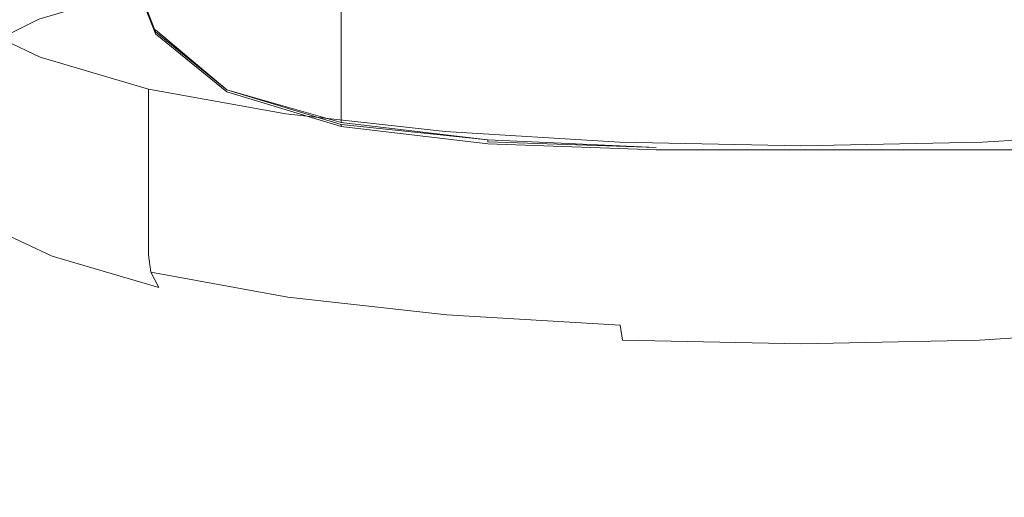
# Model space of a CAD drawing. Extents: x -885 to 715, y 129 to 879.
# Drawn here: x -118 to -85, y 760 to 776 of the extents above; entities that cross this region are included whole.
import ezdxf

# ---------------------------------------------------------------- set-up
doc = ezdxf.new("R2010")
doc.units = 0
doc.header["$LTSCALE"] = 500
doc.header["$MEASUREMENT"] = 0
doc.layers.add('VISTA_CERAMIKA', color=7, linetype='Continuous')
doc.layers.add('VISTA_CHROM', color=7, linetype='Continuous')

msp = doc.modelspace()

# ---------------------------------------------------------------- linework, layer by layer
at = {"layer": 'VISTA_CERAMIKA', "lineweight": 0}
for points, invisible_edges in [([(-113.95, 778.565, -463.204), (-113.049, 776.242, -472.477), (-113.049, 776.575, -472.477), (-113.95, 778.899, -463.204)], 15), ([(-116.239, 745.082, -1019.839), (-141.979, 746.068, -1019.839), (-148.581, 778.591, -1019.839), (-119.492, 778.591, -1019.839)], 15), ([(-100.015, 744.096, -1019.839), (-116.239, 745.082, -1019.839), (-119.492, 778.591, -1019.839), (-101.719, 778.591, -1019.839)], 15), ([(-113.95, 778.363, -463.204), (-113.049, 776.04, -472.477), (-113.049, 776.242, -472.477), (-113.95, 778.565, -463.204)], 15), ([(-106.843, 775.137, -484.842), (-106.843, 777.394, -484.842), (-110.666, 778.555, -480.205), (-110.666, 776.299, -480.205)], 15), ([(-100.015, 744.096, -1019.839), (-101.719, 778.591, -1019.839), (-91.491, 778.591, -1019.839), (-90.778, 745.082, -1019.839)], 15), ([(-90.778, 745.082, -1019.839), (-91.491, 778.591, -1019.839), (-85.034, 778.591, -1019.839), (-85.034, 746.068, -1019.839)], 15), ([(-79.291, 745.082, -1019.839), (-85.034, 746.068, -1019.839), (-85.034, 778.591, -1019.839), (-78.578, 778.591, -1019.839)], 15), ([(-113.95, 778.363, -463.204), (-113.95, 778.249, -463.204), (-113.049, 775.925, -472.477), (-113.049, 776.04, -472.477)], 15), ([(-113.95, 778.249, -463.204), (-113.049, 775.855, -472.477), (-113.049, 775.925, -472.477), (-113.95, 778.249, -463.204)], 12), ([(-113.049, 778.235, -472.477), (-113.049, 777.085, -472.477), (-110.666, 775.148, -480.205), (-110.666, 776.299, -480.205)], 15), ([(-119.357, 777.973, -463.537), (-117.871, 775.352, -474.176), (-113.049, 775.785, -472.477), (-113.95, 778.109, -463.204)], 11), ([(-113.95, 778.109, -463.204), (-113.049, 775.785, -472.477), (-113.049, 775.855, -472.477), (-113.95, 778.179, -463.204)], 11), ([(-101.939, 774.556, -487.161), (-101.939, 776.813, -487.161), (-106.843, 777.394, -484.842), (-106.843, 775.137, -484.842)], 11), ([(-113.049, 777.085, -472.477), (-113.049, 776.575, -472.477), (-110.666, 774.639, -480.205), (-110.666, 775.148, -480.205)], 15), ([(-113.049, 776.242, -472.477), (-110.666, 774.305, -480.205), (-110.666, 774.639, -480.205), (-113.049, 776.575, -472.477)], 15), ([(-101.939, 774.556, -487.161), (-96.315, 774.362, -487.933), (-96.315, 776.619, -487.933), (-101.939, 776.813, -487.161)], 15), ([(-96.315, 774.362, -487.933), (-90.332, 774.362, -487.933), (-90.332, 776.619, -487.933), (-96.315, 776.619, -487.933)], 15), ([(-84.348, 774.362, -487.933), (-84.348, 776.619, -487.933), (-90.332, 776.619, -487.933), (-90.332, 774.362, -487.933)], 15), ([(-113.049, 776.04, -472.477), (-110.666, 774.103, -480.205), (-110.666, 774.305, -480.205), (-113.049, 776.242, -472.477)], 15), ([(-106.843, 775.137, -484.842), (-110.666, 776.299, -480.205), (-110.666, 775.148, -480.205), (-106.843, 773.986, -484.842)], 15), ([(-113.049, 776.04, -472.477), (-113.049, 775.925, -472.477), (-110.666, 773.989, -480.205), (-110.666, 774.103, -480.205)], 15), ([(-113.049, 775.925, -472.477), (-110.666, 773.919, -480.205), (-110.666, 773.989, -480.205), (-113.049, 775.925, -472.477)], 14), ([(-117.871, 775.352, -474.176), (-114.197, 773.103, -483.351), (-110.666, 773.849, -480.205), (-113.049, 775.785, -472.477)], 11), ([(-113.049, 775.785, -472.477), (-110.666, 773.849, -480.205), (-110.666, 773.919, -480.205), (-113.049, 775.855, -472.477)], 11), ([(-117.871, 775.352, -474.176), (-132.339, 774.193, -479.271), (-124.792, 771.005, -492.788), (-114.197, 773.103, -483.351)], 15), ([(-106.843, 773.986, -484.842), (-110.666, 775.148, -480.205), (-110.666, 774.639, -480.205), (-106.843, 773.477, -484.842)], 15), ([(-101.939, 774.556, -487.161), (-106.843, 775.137, -484.842), (-106.843, 773.986, -484.842), (-101.939, 773.406, -487.161)], 13), ([(-106.843, 773.143, -484.842), (-106.843, 773.477, -484.842), (-110.666, 774.639, -480.205), (-110.666, 774.305, -480.205)], 15), ([(-106.843, 772.941, -484.842), (-106.843, 773.143, -484.842), (-110.666, 774.305, -480.205), (-110.666, 774.103, -480.205)], 15), ([(-101.939, 774.556, -487.161), (-101.939, 773.406, -487.161), (-96.315, 773.212, -487.933), (-96.315, 774.362, -487.933)], 15), ([(-96.315, 774.362, -487.933), (-96.315, 773.212, -487.933), (-90.332, 773.212, -487.933), (-90.332, 774.362, -487.933)], 15), ([(-84.348, 774.362, -487.933), (-90.332, 774.362, -487.933), (-90.332, 773.212, -487.933), (-84.348, 773.212, -487.933)], 15), ([(-106.843, 772.941, -484.842), (-110.666, 774.103, -480.205), (-110.666, 773.989, -480.205), (-106.843, 772.827, -484.842)], 15), ([(-106.843, 772.827, -484.842), (-110.666, 773.989, -480.205), (-110.666, 773.919, -480.205), (-106.843, 772.827, -484.842)], 11), ([(-106.843, 772.687, -484.842), (-106.843, 772.757, -484.842), (-110.666, 773.919, -480.205), (-110.666, 773.849, -480.205)], 13), ([(-101.939, 773.406, -487.161), (-106.843, 773.986, -484.842), (-106.843, 773.477, -484.842), (-101.939, 772.896, -487.161)], 13), ([(-108.682, 771.736, -488.951), (-106.843, 772.687, -484.842), (-110.666, 773.849, -480.205), (-114.197, 773.103, -483.351)], 13), ([(-101.939, 772.562, -487.161), (-101.939, 772.896, -487.161), (-106.843, 773.477, -484.842), (-106.843, 773.143, -484.842)], 11), ([(-101.939, 773.406, -487.161), (-101.939, 772.896, -487.161), (-96.315, 772.703, -487.933), (-96.315, 773.212, -487.933)], 15), ([(-108.682, 771.736, -488.951), (-114.197, 773.103, -483.351), (-124.792, 771.005, -492.788), (-114.202, 769.023, -501.276)], 15), ([(-101.939, 772.36, -487.161), (-101.939, 772.562, -487.161), (-106.843, 773.143, -484.842), (-106.843, 772.941, -484.842)], 11), ([(-101.939, 772.36, -487.161), (-106.843, 772.941, -484.842), (-106.843, 772.827, -484.842), (-101.939, 772.246, -487.161)], 9), ([(-96.315, 773.212, -487.933), (-96.315, 772.703, -487.933), (-90.332, 772.703, -487.933), (-90.332, 773.212, -487.933)], 15), ([(-84.348, 773.212, -487.933), (-90.332, 773.212, -487.933), (-90.332, 772.703, -487.933), (-84.348, 772.703, -487.933)], 15), ([(-102.355, 771.042, -491.809), (-101.939, 772.106, -487.161), (-106.843, 772.687, -484.842), (-108.682, 771.736, -488.951)], 13), ([(-101.939, 772.106, -487.161), (-101.939, 772.176, -487.161), (-106.843, 772.757, -484.842), (-106.843, 772.687, -484.842)], 11), ([(-106.843, 772.757, -484.842), (-101.939, 772.176, -487.161), (-101.939, 772.246, -487.161), (-106.843, 772.757, -484.842)], 9), ([(-101.939, 772.562, -487.161), (-96.315, 772.369, -487.933), (-96.315, 772.703, -487.933), (-101.939, 772.896, -487.161)], 15), ([(-96.315, 772.369, -487.933), (-90.332, 772.369, -487.933), (-90.332, 772.703, -487.933), (-96.315, 772.703, -487.933)], 15), ([(-84.348, 772.369, -487.933), (-84.348, 772.703, -487.933), (-90.332, 772.703, -487.933), (-90.332, 772.369, -487.933)], 15), ([(-101.939, 772.36, -487.161), (-96.315, 772.167, -487.933), (-96.315, 772.369, -487.933), (-101.939, 772.562, -487.161)], 15), ([(-101.939, 772.36, -487.161), (-101.939, 772.246, -487.161), (-96.315, 772.053, -487.933), (-96.315, 772.167, -487.933)], 15), ([(-96.315, 772.167, -487.933), (-90.332, 772.167, -487.933), (-90.332, 772.369, -487.933), (-96.315, 772.369, -487.933)], 15), ([(-84.348, 772.167, -487.933), (-84.348, 772.369, -487.933), (-90.332, 772.369, -487.933), (-90.332, 772.167, -487.933)], 15), ([(-102.355, 771.042, -491.809), (-96.246, 770.81, -492.762), (-96.315, 771.912, -487.933), (-101.939, 772.106, -487.161)], 11), ([(-101.939, 772.246, -487.161), (-96.315, 771.982, -487.933), (-96.315, 772.053, -487.933), (-101.939, 772.246, -487.161)], 14), ([(-101.939, 772.106, -487.161), (-96.315, 771.912, -487.933), (-96.315, 771.982, -487.933), (-101.939, 772.176, -487.161)], 11), ([(-96.315, 772.167, -487.933), (-96.315, 772.053, -487.933), (-90.332, 772.053, -487.933), (-90.332, 772.167, -487.933)], 15), ([(-96.315, 772.053, -487.933), (-96.315, 771.982, -487.933), (-90.332, 771.982, -487.933), (-90.332, 772.053, -487.933)], 15), ([(-96.315, 771.912, -487.933), (-90.332, 771.912, -487.933), (-90.332, 771.982, -487.933), (-96.315, 771.982, -487.933)], 15), ([(-84.348, 772.167, -487.933), (-90.332, 772.167, -487.933), (-90.332, 772.053, -487.933), (-84.348, 772.053, -487.933)], 15), ([(-84.348, 772.053, -487.933), (-90.332, 772.053, -487.933), (-90.332, 771.982, -487.933), (-84.348, 771.982, -487.933)], 15), ([(-84.348, 771.912, -487.933), (-84.348, 771.982, -487.933), (-90.332, 771.982, -487.933), (-90.332, 771.912, -487.933)], 15), ([(-102.355, 771.042, -491.809), (-108.682, 771.736, -488.951), (-114.202, 769.023, -501.276), (-103.605, 767.99, -505.756)], 15), ([(-96.246, 770.81, -492.762), (-90.246, 770.81, -492.762), (-90.332, 771.912, -487.933), (-96.315, 771.912, -487.933)], 11), ([(-84.245, 770.81, -492.762), (-84.348, 771.912, -487.933), (-90.332, 771.912, -487.933), (-90.246, 770.81, -492.762)], 13), ([(-114.202, 769.023, -501.276), (-124.792, 771.005, -492.788), (-150.138, 765.963, -515.893), (-120.292, 762.968, -529.206)], 15), ([(-102.355, 771.042, -491.809), (-103.605, 767.99, -505.756), (-96.038, 767.645, -507.249), (-96.246, 770.81, -492.762)], 15), ([(-96.246, 770.81, -492.762), (-96.038, 767.645, -507.249), (-89.987, 767.645, -507.249), (-90.246, 770.81, -492.762)], 15), ([(-84.245, 770.81, -492.762), (-90.246, 770.81, -492.762), (-89.987, 767.645, -507.249), (-83.936, 767.645, -507.249)], 15), ([(-103.605, 767.99, -505.756), (-114.202, 769.023, -501.276), (-120.292, 762.968, -529.206), (-104.866, 761.781, -534.469)], 15), ([(-103.605, 767.99, -505.756), (-104.866, 761.781, -534.469), (-95.623, 761.386, -536.223), (-96.038, 767.645, -507.249)], 15), ([(-96.038, 767.645, -507.249), (-95.623, 761.386, -536.223), (-89.471, 761.386, -536.223), (-89.987, 767.645, -507.249)], 15), ([(-83.936, 767.645, -507.249), (-89.987, 767.645, -507.249), (-89.471, 761.386, -536.223), (-83.319, 761.386, -536.223)], 15), ([(-105.319, 751.247, -583.416), (-104.866, 761.781, -534.469), (-120.292, 762.968, -529.206), (-123.847, 751.99, -580.129)], 15), ([(-105.319, 751.247, -583.416), (-94.93, 751, -584.512), (-95.623, 761.386, -536.223), (-104.866, 761.781, -534.469)], 15), ([(-94.93, 751, -584.512), (-88.61, 751, -584.512), (-89.471, 761.386, -536.223), (-95.623, 761.386, -536.223)], 15), ([(-82.291, 751, -584.512), (-83.319, 761.386, -536.223), (-89.471, 761.386, -536.223), (-88.61, 751, -584.512)], 15)]:
    msp.add_3dface(points, dxfattribs=dict(at, invisible_edges=invisible_edges))
at = {"layer": 'VISTA_CHROM', "lineweight": 0}
for points, invisible_edges in [([(-119.749, 775.655, -450.914), (-117.25, 776.894, -445.889), (-117.354, 777.512, -445.971), (-119.862, 776.269, -451.016)], 15), ([(-116.31, 775.644, -446.211), (-112.878, 776.672, -442.059), (-113.423, 777.323, -441.69), (-116.937, 776.272, -445.946)], 11), ([(-108.422, 777.465, -438.823), (-112.878, 776.672, -442.059), (-111.97, 775.999, -442.774), (-107.698, 776.755, -439.666)], 15), ([(-102.696, 777.284, -437.439), (-107.698, 776.755, -439.666), (-106.806, 776.014, -440.919), (-102.117, 776.479, -438.882)], 15), ([(-119.408, 775.045, -450.909), (-116.937, 776.272, -445.946), (-117.25, 776.894, -445.889), (-119.749, 775.655, -450.914)], 15), ([(-116.31, 775.644, -446.211), (-115.266, 775.009, -446.754), (-111.97, 775.999, -442.774), (-112.878, 776.672, -442.059)], 15), ([(-107.698, 776.755, -439.666), (-111.97, 775.999, -442.774), (-110.771, 775.331, -443.772), (-106.806, 776.014, -440.919)], 15), ([(-96.921, 776.752, -437.636), (-102.117, 776.479, -438.882), (-101.587, 775.595, -440.918), (-96.686, 775.808, -439.841)], 15), ([(-91.472, 776.841, -437.211), (-96.921, 776.752, -437.636), (-96.686, 775.808, -439.841), (-91.472, 775.881, -439.452)], 15), ([(-91.472, 776.841, -437.211), (-91.472, 775.881, -439.452), (-86.26, 775.808, -439.841), (-86.023, 776.752, -437.636)], 15), ([(-86.023, 776.752, -437.636), (-86.26, 775.808, -439.841), (-81.359, 775.595, -440.918), (-80.828, 776.479, -438.882)], 15), ([(-119.518, 775.634, -474.812), (-119.518, 776.25, -474.963), (-116.897, 775.007, -480.008), (-116.897, 774.391, -479.857)], 13), ([(-118.727, 774.442, -451.052), (-116.31, 775.644, -446.211), (-116.937, 776.272, -445.946), (-119.408, 775.045, -450.909)], 11), ([(-102.117, 776.479, -438.882), (-106.806, 776.014, -440.919), (-105.865, 775.249, -442.593), (-101.587, 775.595, -440.918)], 15), ([(-115.266, 775.009, -446.754), (-113.796, 774.401, -447.466), (-110.771, 775.331, -443.772), (-111.97, 775.999, -442.774)], 15), ([(-106.806, 776.014, -440.919), (-110.771, 775.331, -443.772), (-109.355, 774.695, -444.992), (-105.865, 775.249, -442.593)], 15), ([(-91.472, 775.881, -439.452), (-96.686, 775.808, -439.841), (-96.575, 774.742, -442.817), (-91.473, 774.797, -442.478)], 15), ([(-91.472, 775.881, -439.452), (-91.473, 774.797, -442.478), (-86.372, 774.742, -442.817), (-86.26, 775.808, -439.841)], 15), ([(-119.518, 775.018, -474.66), (-119.518, 775.634, -474.812), (-116.897, 774.391, -479.857), (-116.897, 773.775, -479.706)], 15), ([(-118.727, 774.442, -451.052), (-117.592, 773.846, -451.39), (-115.266, 775.009, -446.754), (-116.31, 775.644, -446.211)], 15), ([(-101.587, 775.595, -440.918), (-105.865, 775.249, -442.593), (-105.37, 774.399, -444.919), (-101.324, 774.601, -443.681)], 15), ([(-96.686, 775.808, -439.841), (-101.587, 775.595, -440.918), (-101.324, 774.601, -443.681), (-96.575, 774.742, -442.817)], 15), ([(-86.26, 775.808, -439.841), (-86.372, 774.742, -442.817), (-81.623, 774.601, -443.681), (-81.359, 775.595, -440.918)], 15), ([(-113.796, 774.401, -447.466), (-111.894, 773.858, -448.239), (-109.355, 774.695, -444.992), (-110.771, 775.331, -443.772)], 15), ([(-105.865, 775.249, -442.593), (-109.355, 774.695, -444.992), (-108.065, 774.202, -446.127), (-105.37, 774.399, -444.919)], 15), ([(-119.518, 774.402, -474.509), (-119.518, 775.018, -474.66), (-116.897, 773.775, -479.706), (-116.897, 773.159, -479.554)], 15), ([(-117.592, 773.846, -451.39), (-115.921, 773.293, -451.81), (-113.796, 774.401, -447.466), (-115.266, 775.009, -446.754)], 15), ([(-116.897, 774.391, -479.857), (-116.897, 775.007, -480.008), (-113.284, 773.942, -484.333), (-113.284, 773.325, -484.182)], 9), ([(-111.894, 773.858, -448.239), (-109.314, 773.489, -448.613), (-108.065, 774.202, -446.127), (-109.355, 774.695, -444.992)], 15), ([(-101.546, 773.467, -447.306), (-101.324, 774.601, -443.681), (-105.37, 774.399, -444.919), (-105.814, 773.405, -448.128)], 15), ([(-96.664, 773.533, -446.671), (-96.575, 774.742, -442.817), (-101.324, 774.601, -443.681), (-101.546, 773.467, -447.306)], 15), ([(-91.474, 773.567, -446.4), (-91.473, 774.797, -442.478), (-96.575, 774.742, -442.817), (-96.664, 773.533, -446.671)], 15), ([(-91.474, 773.567, -446.4), (-86.285, 773.533, -446.671), (-86.372, 774.742, -442.817), (-91.473, 774.797, -442.478)], 15), ([(-86.285, 773.533, -446.671), (-81.402, 773.467, -447.306), (-81.623, 774.601, -443.681), (-86.372, 774.742, -442.817)], 15), ([(-119.518, 773.786, -474.357), (-119.518, 774.402, -474.509), (-116.897, 773.159, -479.554), (-116.897, 772.542, -479.403)], 15), ([(-116.897, 773.775, -479.706), (-116.897, 774.391, -479.857), (-113.284, 773.325, -484.182), (-113.284, 772.709, -484.03)], 11), ([(-115.921, 773.293, -451.81), (-113.632, 772.815, -452.198), (-111.894, 773.858, -448.239), (-113.796, 774.401, -447.466)], 15), ([(-105.814, 773.405, -448.128), (-105.37, 774.399, -444.919), (-108.065, 774.202, -446.127), (-109.314, 773.489, -448.613)], 15), ([(-108.691, 772.497, -487.545), (-113.284, 773.325, -484.182), (-113.284, 773.942, -484.333), (-108.691, 773.113, -487.697)], 11), ([(-119.518, 773.786, -474.357), (-116.897, 772.542, -479.403), (-116.897, 771.926, -479.251), (-119.518, 773.169, -474.206)], 15), ([(-118.954, 772.576, -456.465), (-117.186, 772.076, -456.614), (-115.921, 773.293, -451.81), (-117.592, 773.846, -451.39)], 15), ([(-116.897, 773.159, -479.554), (-116.897, 773.775, -479.706), (-113.284, 772.709, -484.03), (-113.284, 772.093, -483.879)], 11), ([(-113.632, 772.815, -452.198), (-110.583, 772.464, -452.352), (-109.314, 773.489, -448.613), (-111.894, 773.858, -448.239)], 15), ([(-117.186, 772.076, -456.614), (-114.722, 771.646, -456.732), (-113.632, 772.815, -452.198), (-115.921, 773.293, -451.81)], 15), ([(-108.691, 771.88, -487.394), (-113.284, 772.709, -484.03), (-113.284, 773.325, -484.182), (-108.691, 772.497, -487.545)], 15), ([(-106.633, 772.293, -452.07), (-105.814, 773.405, -448.128), (-109.314, 773.489, -448.613), (-110.583, 772.464, -452.352)], 15), ([(-101.988, 772.237, -451.599), (-101.546, 773.467, -447.306), (-105.814, 773.405, -448.128), (-106.633, 772.293, -452.07)], 15), ([(-96.854, 772.234, -451.187), (-96.664, 773.533, -446.671), (-101.546, 773.467, -447.306), (-101.988, 772.237, -451.599)], 15), ([(-91.475, 772.245, -450.996), (-91.474, 773.567, -446.4), (-96.664, 773.533, -446.671), (-96.854, 772.234, -451.187)], 15), ([(-91.475, 772.245, -450.996), (-86.097, 772.234, -451.187), (-86.285, 773.533, -446.671), (-91.474, 773.567, -446.4)], 15), ([(-86.097, 772.234, -451.187), (-80.963, 772.237, -451.599), (-81.402, 773.467, -447.306), (-86.285, 773.533, -446.671)], 15), ([(-119.518, 773.169, -474.206), (-116.897, 771.926, -479.251), (-116.897, 771.31, -479.1), (-119.518, 772.553, -474.055)], 15), ([(-116.897, 772.542, -479.403), (-116.897, 773.159, -479.554), (-113.284, 772.093, -483.879), (-113.284, 771.477, -483.727)], 11), ([(-103.364, 771.905, -489.948), (-108.691, 772.497, -487.545), (-108.691, 773.113, -487.697), (-103.364, 772.521, -490.099)], 11), ([(-114.722, 771.646, -456.732), (-111.45, 771.309, -456.748), (-110.583, 772.464, -452.352), (-113.632, 772.815, -452.198)], 15), ([(-108.691, 771.264, -487.242), (-113.284, 772.093, -483.879), (-113.284, 772.709, -484.03), (-108.691, 771.88, -487.394)], 15), ([(-119.518, 772.553, -474.055), (-116.897, 771.31, -479.1), (-116.897, 770.694, -478.949), (-119.518, 771.937, -473.903)], 15), ([(-119.356, 771.261, -461.762), (-117.57, 770.818, -461.653), (-117.186, 772.076, -456.614), (-118.954, 772.576, -456.465)], 15), ([(-116.897, 772.542, -479.403), (-113.284, 771.477, -483.727), (-113.284, 770.861, -483.576), (-116.897, 771.926, -479.251)], 13), ([(-107.26, 771.087, -456.594), (-106.633, 772.293, -452.07), (-110.583, 772.464, -452.352), (-111.45, 771.309, -456.748)], 15), ([(-103.364, 771.288, -489.796), (-108.691, 771.88, -487.394), (-108.691, 772.497, -487.545), (-103.364, 771.905, -489.948)], 15), ([(-102.382, 770.958, -456.365), (-101.988, 772.237, -451.599), (-106.633, 772.293, -452.07), (-107.26, 771.087, -456.594)], 15), ([(-97.547, 771.549, -491.389), (-103.364, 771.905, -489.948), (-103.364, 772.521, -490.099), (-97.547, 772.166, -491.541)], 11), ([(-85.423, 771.549, -491.389), (-85.423, 772.166, -491.541), (-79.605, 772.521, -490.099), (-79.605, 771.905, -489.948)], 13), ([(-119.518, 771.937, -473.903), (-116.897, 770.694, -478.949), (-116.897, 770.077, -478.797), (-119.518, 771.321, -473.752)], 15), ([(-117.57, 770.818, -461.653), (-115.077, 770.434, -461.558), (-114.722, 771.646, -456.732), (-117.186, 772.076, -456.614)], 15), ([(-108.691, 770.648, -487.091), (-113.284, 771.477, -483.727), (-113.284, 772.093, -483.879), (-108.691, 771.264, -487.242)], 15), ([(-97.044, 770.899, -456.152), (-96.854, 772.234, -451.187), (-101.988, 772.237, -451.599), (-102.382, 770.958, -456.365)], 15), ([(-91.485, 771.431, -491.87), (-97.547, 771.549, -491.389), (-97.547, 772.166, -491.541), (-91.485, 772.047, -492.021)], 11), ([(-91.477, 770.886, -456.05), (-91.475, 772.245, -450.996), (-96.854, 772.234, -451.187), (-97.044, 770.899, -456.152)], 15), ([(-91.485, 771.431, -491.87), (-91.485, 772.047, -492.021), (-85.423, 772.166, -491.541), (-85.423, 771.549, -491.389)], 13), ([(-91.477, 770.886, -456.05), (-85.909, 770.899, -456.152), (-86.097, 772.234, -451.187), (-91.475, 772.245, -450.996)], 15), ([(-85.909, 770.899, -456.152), (-80.572, 770.958, -456.365), (-80.963, 772.237, -451.599), (-86.097, 772.234, -451.187)], 15), ([(-116.897, 771.926, -479.251), (-113.284, 770.861, -483.576), (-113.284, 770.244, -483.424), (-116.897, 771.31, -479.1)], 13), ([(-115.077, 770.434, -461.558), (-111.763, 770.115, -461.48), (-111.45, 771.309, -456.748), (-114.722, 771.646, -456.732)], 15), ([(-103.364, 770.672, -489.645), (-108.691, 771.264, -487.242), (-108.691, 771.88, -487.394), (-103.364, 771.288, -489.796)], 15), ([(-97.547, 770.933, -491.238), (-103.364, 771.288, -489.796), (-103.364, 771.905, -489.948), (-97.547, 771.549, -491.389)], 15), ([(-85.423, 770.933, -491.238), (-85.423, 771.549, -491.389), (-79.605, 771.905, -489.948), (-79.605, 771.288, -489.796)], 15), ([(-119.518, 770.704, -473.6), (-119.518, 771.321, -473.752), (-116.897, 770.077, -478.797), (-116.897, 769.461, -478.646)], 15), ([(-116.897, 771.31, -479.1), (-113.284, 770.244, -483.424), (-113.284, 769.628, -483.273), (-116.897, 770.694, -478.949)], 13), ([(-108.691, 770.648, -487.091), (-108.691, 770.032, -486.939), (-113.284, 770.861, -483.576), (-113.284, 771.477, -483.727)], 15), ([(-107.511, 769.866, -461.419), (-107.26, 771.087, -456.594), (-111.45, 771.309, -456.748), (-111.763, 770.115, -461.48)], 15), ([(-97.547, 770.317, -491.086), (-103.364, 770.672, -489.645), (-103.364, 771.288, -489.796), (-97.547, 770.933, -491.238)], 15), ([(-91.485, 770.815, -491.718), (-97.547, 770.933, -491.238), (-97.547, 771.549, -491.389), (-91.485, 771.431, -491.87)], 15), ([(-91.485, 770.815, -491.718), (-91.485, 771.431, -491.87), (-85.423, 771.549, -491.389), (-85.423, 770.933, -491.238)], 15), ([(-85.423, 770.317, -491.086), (-85.423, 770.933, -491.238), (-79.605, 771.288, -489.796), (-79.605, 770.672, -489.645)], 15), ([(-119.356, 771.261, -461.762), (-118.803, 769.965, -467.063), (-117.055, 769.591, -466.698), (-117.57, 770.818, -461.653)], 15), ([(-103.364, 770.056, -489.493), (-108.691, 770.648, -487.091), (-108.691, 771.264, -487.242), (-103.364, 770.672, -489.645)], 15), ([(-102.557, 769.688, -461.375), (-102.382, 770.958, -456.365), (-107.26, 771.087, -456.594), (-107.511, 769.866, -461.419)], 15), ([(-97.135, 769.581, -461.349), (-97.044, 770.899, -456.152), (-102.382, 770.958, -456.365), (-102.557, 769.688, -461.375)], 15), ([(-85.821, 769.581, -461.349), (-80.399, 769.688, -461.375), (-80.572, 770.958, -456.365), (-85.909, 770.899, -456.152)], 15), ([(-119.408, 770.113, -473.407), (-119.518, 770.704, -473.6), (-116.897, 769.461, -478.646), (-116.796, 768.876, -478.432)], 15), ([(-117.57, 770.818, -461.653), (-117.055, 769.591, -466.698), (-114.614, 769.265, -466.395), (-115.077, 770.434, -461.558)], 15), ([(-116.897, 770.694, -478.949), (-113.284, 769.628, -483.273), (-113.284, 769.012, -483.122), (-116.897, 770.077, -478.797)], 13), ([(-108.691, 770.032, -486.939), (-108.691, 769.416, -486.788), (-113.284, 770.244, -483.424), (-113.284, 770.861, -483.576)], 15), ([(-103.364, 770.056, -489.493), (-103.364, 769.44, -489.342), (-108.691, 770.032, -486.939), (-108.691, 770.648, -487.091)], 15), ([(-97.547, 769.701, -490.935), (-103.364, 770.056, -489.493), (-103.364, 770.672, -489.645), (-97.547, 770.317, -491.086)], 15), ([(-91.485, 770.199, -491.567), (-97.547, 770.317, -491.086), (-97.547, 770.933, -491.238), (-91.485, 770.815, -491.718)], 15), ([(-91.478, 769.545, -461.34), (-91.477, 770.886, -456.05), (-97.044, 770.899, -456.152), (-97.135, 769.581, -461.349)], 15), ([(-91.485, 770.199, -491.567), (-91.485, 770.815, -491.718), (-85.423, 770.933, -491.238), (-85.423, 770.317, -491.086)], 15), ([(-91.478, 769.545, -461.34), (-85.821, 769.581, -461.349), (-85.909, 770.899, -456.152), (-91.477, 770.886, -456.05)], 15), ([(-85.423, 769.701, -490.935), (-85.423, 770.317, -491.086), (-79.605, 770.672, -489.645), (-79.605, 770.056, -489.493)], 15), ([(-119.97, 770.399, -467.417), (-118.414, 769.102, -472.722), (-117.309, 768.732, -472.147), (-118.803, 769.965, -467.063)], 15), ([(-115.077, 770.434, -461.558), (-114.614, 769.265, -466.395), (-111.366, 768.974, -466.225), (-111.763, 770.115, -461.48)], 15), ([(-91.485, 769.582, -491.415), (-97.547, 769.701, -490.935), (-97.547, 770.317, -491.086), (-91.485, 770.199, -491.567)], 15), ([(-91.485, 769.582, -491.415), (-91.485, 770.199, -491.567), (-85.423, 770.317, -491.086), (-85.423, 769.701, -490.935)], 15), ([(-119.077, 769.57, -473.128), (-119.408, 770.113, -473.407), (-116.796, 768.876, -478.432), (-116.495, 768.351, -478.093)], 15), ([(-118.803, 769.965, -467.063), (-117.309, 768.732, -472.147), (-115.676, 768.437, -471.518), (-117.055, 769.591, -466.698)], 15), ([(-116.897, 769.461, -478.646), (-116.897, 770.077, -478.797), (-113.284, 769.012, -483.122), (-113.284, 768.396, -482.97)], 15), ([(-108.691, 769.416, -486.788), (-108.691, 768.799, -486.637), (-113.284, 769.628, -483.273), (-113.284, 770.244, -483.424)], 15), ([(-107.511, 769.866, -461.419), (-111.763, 770.115, -461.48), (-111.366, 768.974, -466.225), (-107.199, 768.706, -466.258)], 15), ([(-103.364, 769.44, -489.342), (-103.364, 768.824, -489.191), (-108.691, 769.416, -486.788), (-108.691, 770.032, -486.939)], 15), ([(-97.547, 769.701, -490.935), (-97.547, 769.085, -490.784), (-103.364, 769.44, -489.342), (-103.364, 770.056, -489.493)], 15), ([(-85.423, 769.701, -490.935), (-79.605, 770.056, -489.493), (-79.605, 769.44, -489.342), (-85.423, 769.085, -490.784)], 15), ([(-102.557, 769.688, -461.375), (-107.511, 769.866, -461.419), (-107.199, 768.706, -466.258), (-102.343, 768.485, -466.402)], 15), ([(-97.135, 769.581, -461.349), (-102.557, 769.688, -461.375), (-102.343, 768.485, -466.402), (-97.026, 768.333, -466.563)], 15), ([(-91.485, 769.582, -491.415), (-91.485, 768.966, -491.264), (-97.547, 769.085, -490.784), (-97.547, 769.701, -490.935)], 15), ([(-91.485, 769.582, -491.415), (-85.423, 769.701, -490.935), (-85.423, 769.085, -490.784), (-91.485, 768.966, -491.264)], 15), ([(-85.821, 769.581, -461.349), (-85.933, 768.333, -466.563), (-80.616, 768.485, -466.402), (-80.399, 769.688, -461.375)], 15), ([(-118.414, 769.102, -472.722), (-119.077, 769.57, -473.128), (-116.495, 768.351, -478.093), (-115.893, 767.918, -477.568)], 13), ([(-117.055, 769.591, -466.698), (-115.676, 768.437, -471.518), (-113.43, 768.194, -470.953), (-114.614, 769.265, -466.395)], 15), ([(-116.796, 768.876, -478.432), (-116.897, 769.461, -478.646), (-113.284, 768.396, -482.97), (-113.197, 767.815, -482.739)], 15), ([(-108.691, 768.799, -486.637), (-108.691, 768.183, -486.485), (-113.284, 769.012, -483.122), (-113.284, 769.628, -483.273)], 15), ([(-103.364, 768.824, -489.191), (-103.364, 768.207, -489.039), (-108.691, 768.799, -486.637), (-108.691, 769.416, -486.788)], 15), ([(-97.547, 769.085, -490.784), (-97.547, 768.468, -490.632), (-103.364, 768.824, -489.191), (-103.364, 769.44, -489.342)], 15), ([(-91.478, 769.545, -461.34), (-97.135, 769.581, -461.349), (-97.026, 768.333, -466.563), (-91.479, 768.275, -466.648)], 15), ([(-91.478, 769.545, -461.34), (-91.479, 768.275, -466.648), (-85.933, 768.333, -466.563), (-85.821, 769.581, -461.349)], 15), ([(-85.423, 769.085, -490.784), (-79.605, 769.44, -489.342), (-79.605, 768.824, -489.191), (-85.423, 768.468, -490.632)], 15), ([(-118.414, 769.102, -472.722), (-115.893, 767.918, -477.568), (-114.889, 767.607, -476.792), (-117.309, 768.732, -472.147)], 15), ([(-114.614, 769.265, -466.395), (-113.43, 768.194, -470.953), (-110.424, 767.955, -470.654), (-111.366, 768.974, -466.225)], 15), ([(-108.691, 767.567, -486.334), (-113.284, 768.396, -482.97), (-113.284, 769.012, -483.122), (-108.691, 768.183, -486.485)], 13), ([(-107.199, 768.706, -466.258), (-111.366, 768.974, -466.225), (-110.424, 767.955, -470.654), (-106.515, 767.672, -470.825)], 15), ([(-91.485, 768.966, -491.264), (-91.485, 768.35, -491.113), (-97.547, 768.468, -490.632), (-97.547, 769.085, -490.784)], 15), ([(-91.485, 768.966, -491.264), (-85.423, 769.085, -490.784), (-85.423, 768.468, -490.632), (-91.485, 768.35, -491.113)], 15), ([(-117.309, 768.732, -472.147), (-114.889, 767.607, -476.792), (-113.47, 767.4, -475.88), (-115.676, 768.437, -471.518)], 15), ([(-116.495, 768.351, -478.093), (-116.796, 768.876, -478.432), (-113.197, 767.815, -482.739), (-112.938, 767.304, -482.35)], 15), ([(-103.364, 768.207, -489.039), (-103.364, 767.591, -488.888), (-108.691, 768.183, -486.485), (-108.691, 768.799, -486.637)], 15), ([(-102.343, 768.485, -466.402), (-107.199, 768.706, -466.258), (-106.515, 767.672, -470.825), (-101.91, 767.404, -471.216)], 15), ([(-97.547, 768.468, -490.632), (-97.547, 767.852, -490.481), (-103.364, 768.207, -489.039), (-103.364, 768.824, -489.191)], 15), ([(-85.423, 768.468, -490.632), (-79.605, 768.824, -489.191), (-79.605, 768.207, -489.039), (-85.423, 767.852, -490.481)], 15), ([(-115.893, 767.918, -477.568), (-116.495, 768.351, -478.093), (-112.938, 767.304, -482.35), (-112.42, 766.899, -481.722)], 13), ([(-115.676, 768.437, -471.518), (-113.47, 767.4, -475.88), (-111.624, 767.278, -474.943), (-113.43, 768.194, -470.953)], 15), ([(-108.623, 766.989, -486.09), (-113.197, 767.815, -482.739), (-113.284, 768.396, -482.97), (-108.691, 767.567, -486.334)], 13), ([(-97.026, 768.333, -466.563), (-102.343, 768.485, -466.402), (-101.91, 767.404, -471.216), (-96.817, 767.209, -471.579)], 15), ([(-91.485, 768.35, -491.113), (-91.485, 767.734, -490.961), (-97.547, 767.852, -490.481), (-97.547, 768.468, -490.632)], 15), ([(-91.479, 768.275, -466.648), (-97.026, 768.333, -466.563), (-96.817, 767.209, -471.579), (-91.48, 767.131, -471.753)], 15), ([(-91.485, 768.35, -491.113), (-85.423, 768.468, -490.632), (-85.423, 767.852, -490.481), (-91.485, 767.734, -490.961)], 15), ([(-91.479, 768.275, -466.648), (-91.48, 767.131, -471.753), (-86.144, 767.209, -471.579), (-85.933, 768.333, -466.563)], 15), ([(-85.933, 768.333, -466.563), (-86.144, 767.209, -471.579), (-81.051, 767.404, -471.216), (-80.616, 768.485, -466.402)], 15), ([(-113.43, 768.194, -470.953), (-111.624, 767.278, -474.943), (-109.1, 767.125, -474.441), (-110.424, 767.955, -470.654)], 15), ([(-103.364, 766.975, -488.736), (-108.691, 767.567, -486.334), (-108.691, 768.183, -486.485), (-103.364, 767.591, -488.888)], 15), ([(-97.547, 767.852, -490.481), (-97.547, 767.236, -490.329), (-103.364, 767.591, -488.888), (-103.364, 768.207, -489.039)], 15), ([(-85.423, 767.852, -490.481), (-79.605, 768.207, -489.039), (-79.605, 767.591, -488.888), (-85.423, 767.236, -490.329)], 15), ([(-115.893, 767.918, -477.568), (-112.42, 766.899, -481.722), (-111.556, 766.635, -480.777), (-114.889, 767.607, -476.792)], 15), ([(-108.418, 766.486, -485.661), (-112.938, 767.304, -482.35), (-113.197, 767.815, -482.739), (-108.623, 766.989, -486.09)], 9), ([(-106.515, 767.672, -470.825), (-110.424, 767.955, -470.654), (-109.1, 767.125, -474.441), (-105.649, 766.825, -474.832)], 15), ([(-101.91, 767.404, -471.216), (-106.515, 767.672, -470.825), (-105.649, 766.825, -474.832), (-101.431, 766.498, -475.588)], 15), ([(-91.485, 767.734, -490.961), (-91.485, 767.117, -490.81), (-97.547, 767.236, -490.329), (-97.547, 767.852, -490.481)], 15), ([(-91.485, 767.734, -490.961), (-85.423, 767.852, -490.481), (-85.423, 767.236, -490.329), (-91.485, 767.117, -490.81)], 15), ([(-114.889, 767.607, -476.792), (-111.556, 766.635, -480.777), (-110.413, 766.507, -479.583), (-113.47, 767.4, -475.88)], 15), ([(-113.47, 767.4, -475.88), (-110.413, 766.507, -479.583), (-109.059, 766.511, -478.207), (-111.624, 767.278, -474.943)], 15), ([(-103.317, 766.398, -488.483), (-108.623, 766.989, -486.09), (-108.691, 767.567, -486.334), (-103.364, 766.975, -488.736)], 15), ([(-97.547, 766.62, -490.178), (-103.364, 766.975, -488.736), (-103.364, 767.591, -488.888), (-97.547, 767.236, -490.329)], 15), ([(-96.817, 767.209, -471.579), (-101.91, 767.404, -471.216), (-101.431, 766.498, -475.588), (-96.608, 766.261, -476.182)], 15), ([(-86.144, 767.209, -471.579), (-86.355, 766.261, -476.182), (-81.532, 766.498, -475.588), (-81.051, 767.404, -471.216)], 15), ([(-85.423, 766.62, -490.178), (-85.423, 767.236, -490.329), (-79.605, 767.591, -488.888), (-79.605, 766.975, -488.736)], 15), ([(-108.008, 766.098, -484.955), (-112.42, 766.899, -481.722), (-112.938, 767.304, -482.35), (-108.418, 766.486, -485.661)], 15), ([(-111.624, 767.278, -474.943), (-109.059, 766.511, -478.207), (-107.822, 766.601, -476.974), (-109.1, 767.125, -474.441)], 15), ([(-105.649, 766.825, -474.832), (-109.1, 767.125, -474.441), (-107.822, 766.601, -476.974), (-105.158, 766.215, -478.135)], 15), ([(-91.485, 766.501, -490.658), (-97.547, 766.62, -490.178), (-97.547, 767.236, -490.329), (-91.485, 767.117, -490.81)], 15), ([(-91.48, 767.131, -471.753), (-96.817, 767.209, -471.579), (-96.608, 766.261, -476.182), (-91.482, 766.165, -476.438)], 15), ([(-91.485, 766.501, -490.658), (-91.485, 767.117, -490.81), (-85.423, 767.236, -490.329), (-85.423, 766.62, -490.178)], 15), ([(-91.48, 767.131, -471.753), (-91.482, 766.165, -476.438), (-86.355, 766.261, -476.182), (-86.144, 767.209, -471.579)], 15), ([(-108.008, 766.098, -484.955), (-107.324, 765.861, -483.88), (-111.556, 766.635, -480.777), (-112.42, 766.899, -481.722)], 15), ([(-103.175, 765.899, -488.027), (-108.418, 766.486, -485.661), (-108.623, 766.989, -486.09), (-103.317, 766.398, -488.483)], 11), ([(-101.431, 766.498, -475.588), (-105.649, 766.825, -474.832), (-105.158, 766.215, -478.135), (-101.17, 765.818, -479.325)], 15), ([(-97.523, 766.043, -489.919), (-103.317, 766.398, -488.483), (-103.364, 766.975, -488.736), (-97.547, 766.62, -490.178)], 15), ([(-85.447, 766.043, -489.919), (-85.423, 766.62, -490.178), (-79.605, 766.975, -488.736), (-79.652, 766.398, -488.483)], 15), ([(-107.324, 765.861, -483.88), (-106.483, 765.787, -482.427), (-110.413, 766.507, -479.583), (-111.556, 766.635, -480.777)], 15), ([(-106.483, 765.787, -482.427), (-105.598, 765.887, -480.589), (-109.059, 766.511, -478.207), (-110.413, 766.507, -479.583)], 15), ([(-105.598, 765.887, -480.589), (-105.158, 766.215, -478.135), (-107.822, 766.601, -476.974), (-109.059, 766.511, -478.207)], 15), ([(-102.891, 765.518, -487.266), (-108.008, 766.098, -484.955), (-108.418, 766.486, -485.661), (-103.175, 765.899, -488.027)], 15), ([(-97.45, 765.545, -489.447), (-103.175, 765.899, -488.027), (-103.317, 766.398, -488.483), (-97.523, 766.043, -489.919)], 11), ([(-96.608, 766.261, -476.182), (-101.431, 766.498, -475.588), (-101.17, 765.818, -479.325), (-96.498, 765.541, -480.156)], 15), ([(-91.485, 765.925, -490.398), (-97.523, 766.043, -489.919), (-97.547, 766.62, -490.178), (-91.485, 766.501, -490.658)], 15), ([(-91.485, 765.925, -490.398), (-91.485, 766.501, -490.658), (-85.423, 766.62, -490.178), (-85.447, 766.043, -489.919)], 15), ([(-86.355, 766.261, -476.182), (-86.467, 765.541, -480.156), (-81.794, 765.818, -479.325), (-81.532, 766.498, -475.588)], 15), ([(-85.519, 765.545, -489.447), (-85.447, 766.043, -489.919), (-79.652, 766.398, -488.483), (-79.794, 765.899, -488.027)], 11), ([(-102.891, 765.518, -487.266), (-102.419, 765.294, -486.098), (-107.324, 765.861, -483.88), (-108.008, 766.098, -484.955)], 15), ([(-101.391, 765.414, -482.234), (-101.17, 765.818, -479.325), (-105.158, 766.215, -478.135), (-105.598, 765.887, -480.589)], 15), ([(-91.485, 765.427, -489.92), (-97.45, 765.545, -489.447), (-97.523, 766.043, -489.919), (-91.485, 765.925, -490.398)], 13), ([(-91.482, 766.165, -476.438), (-96.608, 766.261, -476.182), (-96.498, 765.541, -480.156), (-91.483, 765.433, -480.482)], 15), ([(-91.485, 765.427, -489.92), (-91.485, 765.925, -490.398), (-85.447, 766.043, -489.919), (-85.519, 765.545, -489.447)], 15), ([(-91.482, 766.165, -476.438), (-91.483, 765.433, -480.482), (-86.467, 765.541, -480.156), (-86.355, 766.261, -476.182)], 15), ([(-102.419, 765.294, -486.098), (-101.878, 765.252, -484.447), (-106.483, 765.787, -482.427), (-107.324, 765.861, -483.88)], 15), ([(-101.878, 765.252, -484.447), (-101.391, 765.414, -482.234), (-105.598, 765.887, -480.589), (-106.483, 765.787, -482.427)], 15), ([(-97.306, 765.167, -488.653), (-102.891, 765.518, -487.266), (-103.175, 765.899, -488.027), (-97.45, 765.545, -489.447)], 15), ([(-96.586, 765.103, -483.286), (-96.498, 765.541, -480.156), (-101.17, 765.818, -479.325), (-101.391, 765.414, -482.234)], 15), ([(-86.38, 765.103, -483.286), (-81.575, 765.414, -482.234), (-81.794, 765.818, -479.325), (-86.467, 765.541, -480.156)], 15), ([(-85.663, 765.167, -488.653), (-85.519, 765.545, -489.447), (-79.794, 765.899, -488.027), (-80.077, 765.518, -487.266)], 13), ([(-97.306, 765.167, -488.653), (-97.064, 764.946, -487.431), (-102.419, 765.294, -486.098), (-102.891, 765.518, -487.266)], 15), ([(-96.8, 764.915, -485.677), (-96.586, 765.103, -483.286), (-101.391, 765.414, -482.234), (-101.878, 765.252, -484.447)], 15), ([(-91.485, 765.048, -489.116), (-97.306, 765.167, -488.653), (-97.45, 765.545, -489.447), (-91.485, 765.427, -489.92)], 11), ([(-91.483, 764.987, -483.665), (-91.483, 765.433, -480.482), (-96.498, 765.541, -480.156), (-96.586, 765.103, -483.286)], 15), ([(-91.485, 765.048, -489.116), (-91.485, 765.427, -489.92), (-85.519, 765.545, -489.447), (-85.663, 765.167, -488.653)], 13), ([(-91.483, 764.987, -483.665), (-86.38, 765.103, -483.286), (-86.467, 765.541, -480.156), (-91.483, 765.433, -480.482)], 15), ([(-86.168, 764.915, -485.677), (-81.089, 765.252, -484.447), (-81.575, 765.414, -482.234), (-86.38, 765.103, -483.286)], 15), ([(-85.663, 765.167, -488.653), (-80.077, 765.518, -487.266), (-80.549, 765.294, -486.098), (-85.904, 764.946, -487.431)], 15), ([(-97.064, 764.946, -487.431), (-96.8, 764.915, -485.677), (-101.878, 765.252, -484.447), (-102.419, 765.294, -486.098)], 15), ([(-91.485, 765.048, -489.116), (-91.484, 764.827, -487.876), (-97.064, 764.946, -487.431), (-97.306, 765.167, -488.653)], 15), ([(-91.484, 764.796, -486.094), (-91.483, 764.987, -483.665), (-96.586, 765.103, -483.286), (-96.8, 764.915, -485.677)], 15), ([(-91.485, 765.048, -489.116), (-85.663, 765.167, -488.653), (-85.904, 764.946, -487.431), (-91.484, 764.827, -487.876)], 15), ([(-91.484, 764.796, -486.094), (-86.168, 764.915, -485.677), (-86.38, 765.103, -483.286), (-91.483, 764.987, -483.665)], 15), ([(-85.904, 764.946, -487.431), (-80.549, 765.294, -486.098), (-81.089, 765.252, -484.447), (-86.168, 764.915, -485.677)], 15), ([(-91.484, 764.827, -487.876), (-91.484, 764.796, -486.094), (-96.8, 764.915, -485.677), (-97.064, 764.946, -487.431)], 15), ([(-91.484, 764.827, -487.876), (-85.904, 764.946, -487.431), (-86.168, 764.915, -485.677), (-91.484, 764.796, -486.094)], 15)]:
    msp.add_3dface(points, dxfattribs=dict(at, invisible_edges=invisible_edges))

doc.saveas('drawing.dxf')
